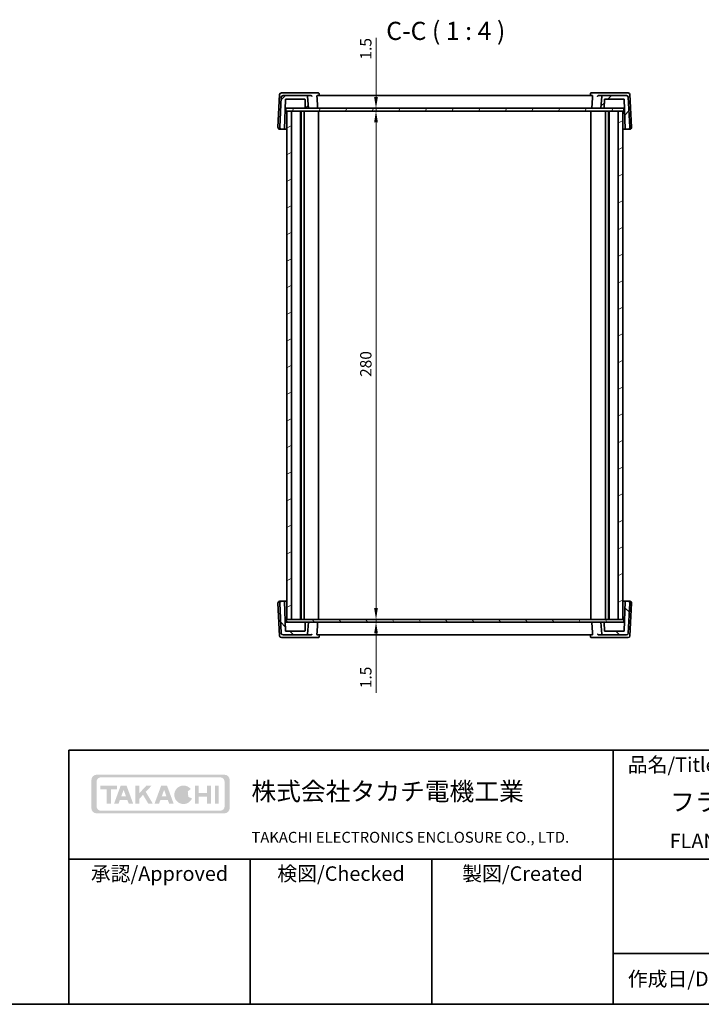
# Model space of a CAD drawing. Units: millimetres. Extents: x 0 to 5905, y 0 to 1124.
# Drawn here: x 1800 to 2176, y 0 to 542 of the extents above; entities that cross this region are included whole.
import ezdxf
from ezdxf.enums import TextEntityAlignment as Align

# ---------------------------------------------------------------- set-up
doc = ezdxf.new("R2010")
doc.units = ezdxf.units.MM
for name, color, linetype, lineweight in [('Border (ISO)', 7, 'Continuous', 35), ('Dimension (ISO)', 7, 'Continuous', 18), ('Symbol (ISO)', 7, 'Continuous', 18), ('Title (ISO)', 7, 'Continuous', 35), ('Visible (ISO)', 7, 'Continuous', 35)]:
    doc.layers.add(name, color=color, linetype=linetype, lineweight=lineweight)
doc.layers.add('Hatch (ISO)', color=1, linetype='Continuous', lineweight=18, true_color=0xff0000)
doc.styles.add('Note Text (TK)', font='txt')
doc.styles.add('文字スタイル67', font='arial.ttf')
doc.dimstyles.new('Default - Method 1b (TK)', dxfattribs={"dimscale": 2.5, "dimtxt": 2.5, "dimasz": 2.5, "dimexe": 1, "dimexo": 1.5, "dimgap": 1, "dimtad": 1, "dimtoh": 1, "dimrnd": 1e-08, "dimdsep": 46, "dimtxsty": 'Note Text (TK)', "dimcen": 0.09, "dimdle": 5, "dimclrd": 100, "dimclre": 100, "dimclrt": 7, "dimadec": 1, "dimazin": 1, "dimtfac": 1, "dimtmove": 0, "dimatfit": 3, "dimfxl": 0, "dimtolj": 1, "dimlwd": -1, "dimlwe": -1, "dimarcsym": 0})

# ---------------------------------------------------------------- blocks, each defined once
blk = doc.blocks.new('図面枠 tk図枠')
at = {"layer": 'Border (ISO)'}
blk.add_line((14.5, 8), (405.5, 8), dxfattribs=at)
blk = doc.blocks.new('表題欄 tk表題欄')
at = {"layer": 'Hatch (ISO)'}
h = blk.add_hatch(color=256, dxfattribs=at)
edge = h.paths.add_edge_path(flags=0)
edge.add_arc((95.58, 236.3), 0.596, 270, 360)
edge.add_line((96.17, 236.3), (96.17, 239.71))
edge.add_arc((95.58, 239.71), 0.596, 0, 90)
edge.add_line((95.58, 240.31), (79.14, 240.31))
edge.add_arc((79.14, 239.71), 0.596, 90, 180)
edge.add_line((78.54, 239.71), (78.54, 236.3))
edge.add_arc((79.14, 236.3), 0.596, 180, 270)
edge.add_line((79.14, 235.7), (95.58, 235.7))
edge = h.paths.add_edge_path()
edge.add_line((77.84, 239.96), (77.84, 236.05))
edge.add_arc((78.54, 236.05), 0.702, 180, 270)
edge.add_line((78.54, 235.35), (96.17, 235.35))
edge.add_arc((96.17, 236.05), 0.702, 270, 360)
edge.add_line((96.87, 236.05), (96.87, 239.96))
edge.add_arc((96.17, 239.96), 0.702, 0, 90)
edge.add_line((96.17, 240.66), (78.54, 240.66))
edge.add_arc((78.54, 239.96), 0.702, 90, 180)
for points in [[(79.07, 239.15), (79.07, 238.66), (79.92, 238.66), (79.92, 236.66), (80.51, 236.66), (80.51, 238.66), (81.36, 238.66), (81.36, 239.15)], [(85.68, 236.66), (84.94, 237.89), (84.42, 237.32), (84.42, 236.66), (83.9, 236.66), (83.9, 239.15), (84.42, 239.15), (84.42, 238.1), (85.39, 239.15), (86.11, 239.15), (85.32, 238.3), (86.3, 236.66)], [(92.09, 239.15), (92.09, 236.66), (92.61, 236.66), (92.61, 237.66), (93.77, 237.66), (93.77, 236.66), (94.29, 236.66), (94.29, 239.15), (93.77, 239.15), (93.77, 238.15), (92.61, 238.15), (92.61, 239.15)], [(94.84, 239.15), (94.84, 236.66), (95.36, 236.66), (95.36, 239.15)]]:
    blk.add_hatch(color=256, dxfattribs=at).paths.add_polyline_path(points)
h = blk.add_hatch(color=256, dxfattribs=at)
h.paths.add_polyline_path([(82.59, 237.71), (81.95, 237.71), (82.27, 238.58)], flags=0)
h.paths.add_polyline_path([(82.78, 237.2), (81.76, 237.2), (81.57, 236.66), (80.95, 236.66), (81.86, 239.15), (82.68, 239.15), (83.59, 236.66), (82.98, 236.66)])
h = blk.add_hatch(color=256, dxfattribs=at)
h.paths.add_polyline_path([(87.53, 237.71), (88.16, 237.71), (87.85, 238.58)], flags=0)
h.paths.add_polyline_path([(87.14, 236.66), (87.34, 237.2), (88.35, 237.2), (88.55, 236.66), (89.17, 236.66), (88.25, 239.15), (87.44, 239.15), (86.52, 236.66)])
h = blk.add_hatch(color=256, dxfattribs=at)
edge = h.paths.add_edge_path()
edge.add_arc((90.52, 237.9), 1.27, 38.5505, 336.582)
edge.add_line((91.69, 237.4), (91.17, 237.62))
edge.add_ellipse((90.52, 237.9), major_axis=(0, -0.8), ratio=0.867347, start_angle=124.651, end_angle=429.4109, ccw=False)
edge.add_line((91.09, 238.36), (91.52, 238.7))
at = {"layer": 'Title (ISO)'}
for p, q in [((74.71, 244.05), (255.71, 244.05)), ((74.71, 209.05), (74.71, 244.05)), ((149.71, 244.05), (149.71, 209.05)), ((230.71, 244.05), (230.71, 209.05)), ((255.71, 244.05), (255.71, 209.05)), ((243.21, 239.55), (251.21, 240.55)), ((251.21, 234.55), (251.21, 240.55)), ((243.21, 239.55), (243.21, 235.55)), ((243.21, 235.55), (251.21, 234.55)), ((230.71, 231.05), (255.71, 231.05)), ((74.71, 229.05), (230.71, 229.05)), ((99.71, 229.05), (99.71, 209.05)), ((124.71, 229.05), (124.71, 209.05)), ((230.71, 220.05), (255.71, 220.05)), ((149.71, 216.05), (230.71, 216.05)), ((255.71, 209.05), (74.71, 209.05))]:
    blk.add_line(p, q, dxfattribs=at)
at = {"layer": 'Title (ISO)', "color": 4, "linetype": 'Continuous', "lineweight": 18, "true_color": 0x00ffff}
for p, q in [((238.21, 241.55), (238.21, 233.55)), ((252.21, 237.55), (234.21, 237.55))]:
    blk.add_line(p, q, dxfattribs=at)
at = {"layer": 'Title (ISO)'}
for radius in [3, 2]:
    blk.add_circle((238.21, 237.55), radius, dxfattribs=at)
at = {"layer": 'Title (ISO)', "color": 1, "true_color": 0xff0000, "char_height": 2, "line_spacing_factor": 1.5, "style": 'Note Text (TK)'}
for s, insert, attachment_point in [('\\fＭＳ Ｐゴシック|b0|i0;\\H2.0000;品名/Title', (151.71, 242.05), 4), ('\\fＭＳ Ｐゴシック|b0|i0;\\H2.0000;尺度/Scale', (232.71, 229.05), 4), ('\\fＭＳ Ｐゴシック|b0|i0;\\H2.0000;承認/Approved', (87.21, 227.05), 5), ('\\fＭＳ Ｐゴシック|b0|i0;\\H2.0000;検図/Checked', (112.21, 227.05), 5), ('\\fＭＳ Ｐゴシック|b0|i0;\\H2.0000;製図/Created', (137.21, 227.05), 5), ('\\fＭＳ Ｐゴシック|b0|i0;\\H2.0000;作成日/Date', (151.71, 212.55), 4)]:
    blk.add_mtext(s, dxfattribs=dict(at, insert=insert, attachment_point=attachment_point))
at = {"layer": 'Title (ISO)', "color": 7, "line_spacing_factor": 1.5, "style": 'Note Text (TK)'}
for s, insert, char_height, attachment_point in [('株式会社タカチ電機工業', (99.87, 238.05), 2.5, 4), ('\\fArial|b0|i0;\\H1.4986;TAKACHI ELECTRONICS ENCLOSURE CO., LTD.', (99.87, 232.05), 1.4986, 4), ('\\fＭＳ Ｐゴシック|b0|i0;\\H2.0000;/', (243.21, 214.55), 2, 5)]:
    blk.add_mtext(s, dxfattribs=dict(at, insert=insert, char_height=char_height, attachment_point=attachment_point))
at = {"layer": 'Title (ISO)', "color": 7}
for tag, p, height, style in [('<品名>_001', (157.52, 235.65), 2.5, 'Note Text (TK)'), ('<Title>_001', (157.48, 230.55), 2, '文字スタイル67'), ('<尺度>_001', (239.1, 222.3), 2.5, 'Note Text (TK)'), ('<ページ_No.>_001', (237.95, 213.3), 2.5, 'Note Text (TK)'), ('<総ページ数>_001', (246.8, 213.3), 2.5, 'Note Text (TK)'), ('作成日_001', (175.62, 211.28), 2.5, 'Note Text (TK)')]:
    blk.add_attdef(tag, p, '', height=height, dxfattribs=dict(at, style=style))
at = {"layer": 'Title (ISO)', "color": 7, "style": 'Note Text (TK)'}
blk.add_attdef('<承認>', text='', height=2.5, dxfattribs=at).set_placement((87.21, 217.05), align=Align.MIDDLE_CENTER)
blk = doc.blocks.new('*D38')
at = {"layer": 'Defpoints', "color": 0, "transparency": 16777216}
for p in [(1996.79, 493.48), (1997, 493.48), (1997, 491.98)]:
    blk.add_point(p, dxfattribs=at)
at = {"layer": 'Dimension (ISO)', "color": 100, "transparency": 16777216}
for p, q in [((1996.79, 499.73), (1996.79, 532.35)), ((1996.79, 491.98), (1996.79, 493.48)), ((1996.79, 485.73), (1996.79, 479.48))]:
    blk.add_line(p, q, dxfattribs=at)
for points in [[(1995.75, 499.73), (1997.83, 499.73), (1996.79, 493.48)], [(1995.75, 485.73), (1997.83, 485.73), (1996.79, 491.98)]]:
    blk.add_solid(points, dxfattribs=at)
at = {"layer": 'Dimension (ISO)', "color": 7, "transparency": 16777216, "insert": (1991.17, 520.33), "char_height": 6.25, "attachment_point": 4, "rotation": 90, "style": 'Note Text (TK)'}
blk.add_mtext('\\A1;1.5', dxfattribs=at)
blk = doc.blocks.new('*D39')
at = {"layer": 'Defpoints', "color": 0, "transparency": 16777216}
for p in [(1996.79, 491.98), (1996.79, 211.98), (1996.79, 211.98)]:
    blk.add_point(p, dxfattribs=at)
at = {"layer": 'Dimension (ISO)', "color": 100, "transparency": 16777216}
blk.add_line((1996.79, 485.73), (1996.79, 218.23), dxfattribs=at)
for points in [[(1995.75, 485.73), (1997.83, 485.73), (1996.79, 491.98)], [(1995.75, 218.23), (1997.83, 218.23), (1996.79, 211.98)]]:
    blk.add_solid(points, dxfattribs=at)
at = {"layer": 'Dimension (ISO)', "color": 7, "transparency": 16777216, "insert": (1991.17, 345.55), "char_height": 6.25, "attachment_point": 4, "rotation": 90, "style": 'Note Text (TK)'}
blk.add_mtext('\\A1;280', dxfattribs=at)
blk = doc.blocks.new('*D40')
at = {"layer": 'Defpoints', "color": 0, "transparency": 16777216}
for p in [(1996.57, 211.98), (1996.57, 210.48), (1996.79, 210.48)]:
    blk.add_point(p, dxfattribs=at)
at = {"layer": 'Dimension (ISO)', "color": 100, "transparency": 16777216}
for p, q in [((1996.79, 218.23), (1996.79, 224.48)), ((1996.79, 211.98), (1996.79, 210.48)), ((1996.79, 204.23), (1996.79, 171.61))]:
    blk.add_line(p, q, dxfattribs=at)
for points in [[(1995.75, 218.23), (1997.83, 218.23), (1996.79, 211.98)], [(1995.75, 204.23), (1997.83, 204.23), (1996.79, 210.48)]]:
    blk.add_solid(points, dxfattribs=at)
at = {"layer": 'Dimension (ISO)', "color": 7, "transparency": 16777216, "insert": (1991.17, 174.11), "char_height": 6.25, "attachment_point": 4, "rotation": 90, "style": 'Note Text (TK)'}
blk.add_mtext('\\A1;1.5', dxfattribs=at)

msp = doc.modelspace()

# ---------------------------------------------------------------- hatches: boundary and pattern name
at = {"layer": 'Hatch (ISO)'}
h = msp.add_hatch(dxfattribs=at)
h.set_pattern_fill('ANSI31', color=256, scale=101.6, style=0)
h.set_pattern_definition([(45, (929.5, -32), (-8.98026, 8.98026), [])])
edge = h.paths.add_edge_path()
edge.add_ellipse((1958.608, 499.9781), major_axis=(0.4981, 0.0436), ratio=1, start_angle=0, end_angle=85)
edge.add_line((1958.608, 500.4781), (1945.5971, 500.4781))
edge.add_ellipse((1945.5971, 499.4781), major_axis=(0, 1), ratio=1, start_angle=0, end_angle=87)
edge.add_line((1944.5984, 499.5304), (1943.7337, 483.0304))
edge.add_ellipse((1944.7323, 482.9781), major_axis=(-0.9986, 0.0523), ratio=1, start_angle=0, end_angle=93)
edge.add_line((1944.7323, 481.9781), (1946.1068, 481.9781))
edge.add_ellipse((1946.1068, 482.1781), major_axis=(0, -0.2), ratio=1, start_angle=0, end_angle=88)
edge.add_line((1946.3067, 482.1711), (1946.8694, 498.2851))
edge.add_ellipse((1947.0693, 498.2781), major_axis=(-0.1999, 0.007), ratio=1, start_angle=272, end_angle=360, ccw=False)
edge.add_line((1947.0693, 498.4781), (1957.4854, 498.4781))
edge.add_ellipse((1957.4854, 498.2781), major_axis=(0, 0.2), ratio=1, start_angle=272, end_angle=360, ccw=False)
edge.add_line((1957.6853, 498.2851), (1957.8464, 493.6711))
edge.add_ellipse((1958.0463, 493.6781), major_axis=(-0.1999, -0.007), ratio=1, start_angle=0, end_angle=88)
edge.add_line((1958.0463, 493.4781), (1959.6786, 493.4781))
edge.add_line((1959.6786, 493.4781), (1959.1061, 500.0217))
edge = h.paths.add_edge_path()
edge.add_ellipse((2134.76, 499.4781), major_axis=(0.9986, 0.0523), ratio=1, start_angle=0, end_angle=87)
edge.add_line((2134.76, 500.4781), (2121.7491, 500.4781))
edge.add_ellipse((2121.7491, 499.9781), major_axis=(0, 0.5), ratio=1, start_angle=0, end_angle=85)
edge.add_line((2121.251, 500.0217), (2120.6786, 493.4781))
edge.add_line((2120.6786, 493.4781), (2122.3108, 493.4781))
edge.add_ellipse((2122.3108, 493.6781), major_axis=(0, -0.2), ratio=1, start_angle=0, end_angle=88)
edge.add_line((2122.5107, 493.6711), (2122.6718, 498.2851))
edge.add_ellipse((2122.8717, 498.2781), major_axis=(-0.1999, 0.007), ratio=1, start_angle=272, end_angle=360, ccw=False)
edge.add_line((2122.8717, 498.4781), (2133.2878, 498.4781))
edge.add_ellipse((2133.2878, 498.2781), major_axis=(0, 0.2), ratio=1, start_angle=272, end_angle=360, ccw=False)
edge.add_line((2133.4877, 498.2851), (2134.0504, 482.1711))
edge.add_ellipse((2134.2503, 482.1781), major_axis=(-0.1999, -0.007), ratio=1, start_angle=0, end_angle=88)
edge.add_line((2134.2503, 481.9781), (2135.6248, 481.9781))
edge.add_ellipse((2135.6248, 482.9781), major_axis=(0, -1), ratio=1, start_angle=0, end_angle=93)
edge.add_line((2136.6234, 483.0304), (2135.7587, 499.5304))
h = msp.add_hatch(dxfattribs=at)
h.set_pattern_fill('ANSI31', color=256, scale=101.6, angle=14.999978, style=0)
h.set_pattern_definition([(60, (929.5, -32), (-10.99852, 6.35), [])])
h.paths.add_polyline_path([(1947.1286, 493.4781), (1947.1286, 491.9781), (1947.6786, 491.9781), (1950.1786, 491.9781), (2130.1786, 491.9781), (2132.6786, 491.9781), (2133.2286, 491.9781), (2133.2286, 493.4781), (2122.3108, 493.4781), (2120.6786, 493.4781), (1959.6786, 493.4781), (1958.0463, 493.4781)])
h = msp.add_hatch(dxfattribs=at)
h.set_pattern_fill('ANSI31', color=256, scale=101.6, angle=-14.999978, style=0)
h.set_pattern_definition([(30, (929.5, -32), (-6.35, 10.99852), [])])
h.paths.add_polyline_path([(1947.6786, 211.9781), (1950.1786, 211.9781), (1950.1786, 491.9781), (1947.6786, 491.9781)])
h.paths.add_polyline_path([(2132.6786, 211.9781), (2132.6786, 491.9781), (2130.1786, 491.9781), (2130.1786, 211.9781)])
h = msp.add_hatch(dxfattribs=at)
h.set_pattern_fill('ANSI31', color=256, scale=101.6, angle=90.00021, style=0)
h.set_pattern_definition([(135.0002, (929.5, -32), (-8.98022, -8.98029), [])])
edge = h.paths.add_edge_path()
edge.add_ellipse((2121.7491, 203.9781), major_axis=(-0.4981, -0.0436), ratio=1, start_angle=0, end_angle=85)
edge.add_line((2121.7491, 203.4781), (2134.76, 203.4781))
edge.add_ellipse((2134.76, 204.4781), major_axis=(0, -1), ratio=1, start_angle=0, end_angle=87)
edge.add_line((2135.7587, 204.4258), (2136.6234, 220.9258))
edge.add_ellipse((2135.6248, 220.9781), major_axis=(0.9986, -0.0523), ratio=1, start_angle=0, end_angle=93)
edge.add_line((2135.6248, 221.9781), (2134.2503, 221.9781))
edge.add_ellipse((2134.2503, 221.7781), major_axis=(0, 0.2), ratio=1, start_angle=0, end_angle=88)
edge.add_line((2134.0504, 221.7851), (2133.4877, 205.6711))
edge.add_ellipse((2133.2878, 205.6781), major_axis=(0.1999, -0.007), ratio=1, start_angle=272, end_angle=360, ccw=False)
edge.add_line((2133.2878, 205.4781), (2122.8717, 205.4781))
edge.add_ellipse((2122.8717, 205.6781), major_axis=(0, -0.2), ratio=1, start_angle=272, end_angle=360, ccw=False)
edge.add_line((2122.6718, 205.6711), (2122.5107, 210.2851))
edge.add_ellipse((2122.3108, 210.2781), major_axis=(0.1999, 0.007), ratio=1, start_angle=0, end_angle=88)
edge.add_line((2122.3108, 210.4781), (2120.6786, 210.4781))
edge.add_line((2120.6786, 210.4781), (2121.251, 203.9345))
edge = h.paths.add_edge_path()
edge.add_ellipse((1945.5971, 204.4781), major_axis=(-0.9986, -0.0523), ratio=1, start_angle=0, end_angle=87)
edge.add_line((1945.5971, 203.4781), (1958.608, 203.4781))
edge.add_ellipse((1958.608, 203.9781), major_axis=(0, -0.5), ratio=1, start_angle=0, end_angle=85)
edge.add_line((1959.1061, 203.9345), (1959.6786, 210.4781))
edge.add_line((1959.6786, 210.4781), (1958.0463, 210.4781))
edge.add_ellipse((1958.0463, 210.2781), major_axis=(0, 0.2), ratio=1, start_angle=0, end_angle=88)
edge.add_line((1957.8464, 210.2851), (1957.6853, 205.6711))
edge.add_ellipse((1957.4854, 205.6781), major_axis=(0.1999, -0.007), ratio=1, start_angle=272, end_angle=360, ccw=False)
edge.add_line((1957.4854, 205.4781), (1947.0693, 205.4781))
edge.add_ellipse((1947.0693, 205.6781), major_axis=(0, -0.2), ratio=1, start_angle=272, end_angle=360, ccw=False)
edge.add_line((1946.8694, 205.6711), (1946.3067, 221.7851))
edge.add_ellipse((1946.1068, 221.7781), major_axis=(0.1999, 0.007), ratio=1, start_angle=0, end_angle=88)
edge.add_line((1946.1068, 221.9781), (1944.7323, 221.9781))
edge.add_ellipse((1944.7323, 220.9781), major_axis=(0, 1), ratio=1, start_angle=0, end_angle=93)
edge.add_line((1943.7337, 220.9258), (1944.5984, 204.4258))
h = msp.add_hatch(dxfattribs=at)
h.set_pattern_fill('ANSI31', color=256, scale=101.6, angle=75.000175, style=0)
h.set_pattern_definition([(120.0002, (929.5, -32), (-10.9985, -6.35003), [])])
h.paths.add_polyline_path([(1947.1286, 211.9781), (1947.1286, 210.4781), (1958.0463, 210.4781), (1959.6786, 210.4781), (2120.6786, 210.4781), (2122.3108, 210.4781), (2133.2286, 210.4781), (2133.2286, 211.9781), (2132.6786, 211.9781), (2130.1786, 211.9781), (1950.1786, 211.9781), (1947.6786, 211.9781)])

# ---------------------------------------------------------------- linework, layer by layer
at = {"layer": 'Visible (ISO)'}
for p, q in [((1943.677, 501.0304), (1942.7337, 483.0304)), ((1944.5984, 499.5304), (1943.7337, 483.0304)), ((1945.9135, 501.9781), (1944.6757, 501.9781)), ((1958.608, 500.4781), (1945.5971, 500.4781)), ((1960.8919, 501.9781), (1945.9135, 501.9781)), ((1960.9144, 500.4781), (1958.608, 500.4781)), ((1959.6786, 493.4781), (1959.1061, 500.0217)), ((1964.939, 501.9781), (1960.8919, 501.9781)), ((2116.0059, 500.4781), (1964.3512, 500.4781)), ((1965.4665, 501.4994), (1965.566, 500.4781)), ((2114.8906, 501.4994), (2114.7911, 500.4781)), ((2119.4652, 501.9781), (2115.4181, 501.9781)), ((2121.7491, 500.4781), (2119.4427, 500.4781)), ((2134.4436, 501.9781), (2119.4652, 501.9781)), ((2121.251, 500.0217), (2120.6786, 493.4781)), ((2134.76, 500.4781), (2121.7491, 500.4781)), ((2135.6814, 501.9781), (2134.4436, 501.9781)), ((2136.6234, 483.0304), (2135.7587, 499.5304)), ((2137.6234, 483.0304), (2136.6801, 501.0304)), ((1946.3067, 482.1711), (1946.8694, 498.2851)), ((1946.7016, 493.4781), (1946.9082, 493.4781)), ((1946.9082, 493.4781), (1947.1286, 493.4781)), ((1947.0693, 498.4781), (1957.4854, 498.4781)), ((1947.1286, 493.4781), (1947.1286, 491.9781)), ((2133.2286, 493.4781), (1947.1286, 493.4781)), ((1957.6853, 498.2851), (1957.8464, 493.6711)), ((1958.0463, 493.4781), (1959.6786, 493.4781)), ((2120.6786, 493.4781), (2122.3108, 493.4781)), ((2122.5107, 493.6711), (2122.6718, 498.2851)), ((2122.8717, 498.4781), (2133.2878, 498.4781)), ((2133.2286, 493.4781), (2133.4489, 493.4781)), ((2133.2286, 491.9781), (2133.2286, 493.4781)), ((2133.4489, 493.4781), (2133.6555, 493.4781)), ((2133.4877, 498.2851), (2134.0504, 482.1711)), ((1947.1286, 491.9781), (2133.2286, 491.9781)), ((1947.6786, 491.9781), (1947.6786, 211.9781)), ((1950.1786, 491.9781), (1947.6786, 491.9781)), ((1950.1786, 211.9781), (1950.1786, 491.9781)), ((1955.1786, 211.9781), (1955.1786, 491.9781)), ((1955.5014, 211.9781), (1955.5014, 491.9781)), ((1957.1786, 211.9781), (1957.1786, 491.9781)), ((1965.1786, 211.9781), (1965.1786, 491.9781)), ((2115.1786, 211.9781), (2115.1786, 491.9781)), ((2123.1786, 211.9781), (2123.1786, 491.9781)), ((2124.8557, 211.9781), (2124.8557, 491.9781)), ((2125.1786, 211.9781), (2125.1786, 491.9781)), ((2132.6786, 491.9781), (2130.1786, 491.9781)), ((2130.1786, 491.9781), (2130.1786, 211.9781)), ((2132.6786, 211.9781), (2132.6786, 491.9781)), ((1943.7323, 481.9781), (1944.7323, 481.9781)), ((1944.7323, 481.9781), (1946.1068, 481.9781)), ((1946.1068, 481.9781), (1947.6786, 481.9781)), ((2132.6786, 481.9781), (2134.2503, 481.9781)), ((2134.2503, 481.9781), (2135.6248, 481.9781)), ((2135.6248, 481.9781), (2136.6248, 481.9781)), ((1942.7337, 220.9258), (1943.677, 202.9258)), ((1944.7323, 221.9781), (1943.7323, 221.9781)), ((1943.7337, 220.9258), (1944.5984, 204.4258)), ((1946.1068, 221.9781), (1944.7323, 221.9781)), ((1947.6786, 221.9781), (1946.1068, 221.9781)), ((1946.8694, 205.6711), (1946.3067, 221.7851)), ((2134.2503, 221.9781), (2132.6786, 221.9781)), ((2134.0504, 221.7851), (2133.4877, 205.6711)), ((2135.6248, 221.9781), (2134.2503, 221.9781)), ((2136.6248, 221.9781), (2135.6248, 221.9781)), ((2135.7587, 204.4258), (2136.6234, 220.9258)), ((2136.6801, 202.9258), (2137.6234, 220.9258)), ((1947.1286, 211.9781), (1947.1286, 210.4781)), ((2133.2286, 211.9781), (1947.1286, 211.9781)), ((1947.6786, 211.9781), (1950.1786, 211.9781)), ((2130.1786, 211.9781), (2132.6786, 211.9781)), ((2133.2286, 210.4781), (2133.2286, 211.9781)), ((1946.9082, 210.4781), (1946.7016, 210.4781)), ((1947.1286, 210.4781), (1946.9082, 210.4781)), ((1947.1286, 210.4781), (2133.2286, 210.4781)), ((1957.8464, 210.2851), (1957.6853, 205.6711)), ((1959.6786, 210.4781), (1958.0463, 210.4781)), ((1959.1061, 203.9345), (1959.6786, 210.4781)), ((2122.3108, 210.4781), (2120.6786, 210.4781)), ((2120.6786, 210.4781), (2121.251, 203.9345)), ((2122.6718, 205.6711), (2122.5107, 210.2851)), ((2133.4489, 210.4781), (2133.2286, 210.4781)), ((2133.6555, 210.4781), (2133.4489, 210.4781)), ((1944.6757, 201.9781), (1945.9135, 201.9781)), ((1945.5971, 203.4781), (1958.608, 203.4781)), ((1945.9135, 201.9781), (1960.8919, 201.9781)), ((1957.4854, 205.4781), (1947.0693, 205.4781)), ((1958.608, 203.4781), (1960.9144, 203.4781)), ((1960.8919, 201.9781), (1964.939, 201.9781)), ((1964.3512, 203.4781), (2116.0059, 203.4781)), ((1965.4665, 202.4568), (1965.566, 203.4781)), ((2114.8906, 202.4568), (2114.7911, 203.4781)), ((2115.4181, 201.9781), (2119.4652, 201.9781)), ((2119.4427, 203.4781), (2121.7491, 203.4781)), ((2119.4652, 201.9781), (2134.4436, 201.9781)), ((2121.7491, 203.4781), (2134.76, 203.4781)), ((2133.2878, 205.4781), (2122.8717, 205.4781)), ((2134.4436, 201.9781), (2135.6814, 201.9781))]:
    msp.add_line(p, q, dxfattribs=at)
for centre, radius, start, end in [((1944.6757, 500.9781), 1, 90, 177), ((1945.5971, 499.4781), 1, 90, 177), ((1958.608, 499.9781), 0.5, 5, 90), ((2121.7491, 499.9781), 0.5, 90, 175), ((2134.76, 499.4781), 1, 3, 90), ((2135.6814, 500.9781), 1, 3, 90), ((1947.0693, 498.2781), 0.2, 90, 178), ((1957.4854, 498.2781), 0.2, 2, 90), ((1958.0463, 493.6781), 0.2, 182, 270), ((2122.3108, 493.6781), 0.2, 270, 358), ((2122.8717, 498.2781), 0.2, 90, 178), ((2133.2878, 498.2781), 0.2, 2, 90), ((1943.7323, 482.9781), 1, 177, 270), ((1944.7323, 482.9781), 1, 177, 270), ((2135.6248, 482.9781), 1, 270, 3), ((2136.6248, 482.9781), 1, 270, 3), ((1946.1068, 482.1781), 0.2, 270, 358), ((2134.2503, 482.1781), 0.2, 182, 270), ((1943.7323, 220.9781), 1, 90, 183), ((1944.7323, 220.9781), 1, 90, 183), ((1946.1068, 221.7781), 0.2, 2, 90), ((2134.2503, 221.7781), 0.2, 90, 178), ((2135.6248, 220.9781), 1, 357, 90), ((2136.6248, 220.9781), 1, 357, 90), ((1958.0463, 210.2781), 0.2, 90, 178), ((2122.3108, 210.2781), 0.2, 2, 90), ((1944.6757, 202.9781), 1, 183, 270), ((1945.5971, 204.4781), 1, 183, 270), ((1947.0693, 205.6781), 0.2, 182, 270), ((1957.4854, 205.6781), 0.2, 270, 358), ((1958.608, 203.9781), 0.5, 270, 355), ((2121.7491, 203.9781), 0.5, 185, 270), ((2122.8717, 205.6781), 0.2, 182, 270), ((2133.2878, 205.6781), 0.2, 270, 358), ((2134.76, 204.4781), 1, 270, 357), ((2135.6814, 202.9781), 1, 270, 357)]:
    msp.add_arc(centre, radius, start, end, dxfattribs=at)
for centre, major_axis, ratio, start_param, end_param in [((1964.9297, 501.3937), (0.1377, 0.5691), 0.96458079, 0.15476363, 0.22919533), ((2115.4269, 501.3937), (-0.1305, 0.5707), 0.96474438, 6.06606642, 6.14051233), ((1964.9302, 202.5625), (0.1305, -0.5707), 0.96474438, 6.06606642, 6.14051233), ((2115.4274, 202.5625), (-0.1377, -0.5691), 0.96458079, 0.15476363, 0.22919533)]:
    msp.add_ellipse(centre, major_axis=major_axis, ratio=ratio, start_param=start_param, end_param=end_param, dxfattribs=at)
for points, degree in [([(1960.9676, 500.4753), (1960.9494, 500.4772), (1960.9315, 500.4781), (1960.9144, 500.4781)], 3), ([(1964.2508, 500.0217), (1964.4676, 496.7445), (1964.6844, 493.4781)], 2), ([(2115.6727, 493.4781), (2115.8895, 496.7445), (2116.1064, 500.0217)], 2), ([(2119.4427, 500.4781), (2119.4256, 500.4781), (2119.4077, 500.4772), (2119.3895, 500.4753)], 3), ([(1964.6844, 210.4781), (1964.4676, 207.2117), (1964.2508, 203.9345)], 2), ([(2116.1064, 203.9345), (2115.8895, 207.2117), (2115.6727, 210.4781)], 2), ([(1960.9144, 203.4781), (1960.9315, 203.4781), (1960.9494, 203.479), (1960.9676, 203.4808)], 3), ([(2119.3895, 203.4808), (2119.4077, 203.479), (2119.4256, 203.4781), (2119.4427, 203.4781)], 3)]:
    msp.add_open_spline(points, degree=degree, dxfattribs=at)
for points, knots in [([(1960.9676, 500.4753), (1961.0189, 500.47), (1961.0687, 500.4572), (1961.174, 500.4157), (1961.2269, 500.3841), (1961.3276, 500.3047), (1961.3729, 500.2544), (1961.4459, 500.1454), (1961.473, 500.0854), (1961.4893, 500.0238), (1961.4896, 500.0227), (1961.4899, 500.0217)], [-0.0835981218, -0.0835981218, -0.0835981218, -0.0835981218, -0.0679825358, -0.0679825358, -0.0483815629, -0.0483815629, -0.0249015531, -0.0249015531, 0, 0, 0.0004310569, 0.0004310569, 0.0004310569, 0.0004310569]), ([(1964.2508, 500.0217), (1964.2473, 500.0749), (1964.2461, 500.1298), (1964.25, 500.2417), (1964.2563, 500.2969), (1964.2744, 500.384), (1964.2874, 500.4212), (1964.3176, 500.4673), (1964.3344, 500.478), (1964.3512, 500.4781)], [0.0031498098, 0.0031498098, 0.0031498098, 0.0031498098, 0.0189200927, 0.0189200927, 0.0378401854, 0.0378401854, 0.0571706751, 0.0571706751, 0.075250625, 0.075250625, 0.075250625, 0.075250625]), ([(1964.9811, 501.9765), (1965.0202, 501.9735), (1965.0649, 501.9658), (1965.1609, 501.933), (1965.2121, 501.9073), (1965.304, 501.8383), (1965.3442, 501.7958), (1965.4063, 501.7059), (1965.4279, 501.6591), (1965.4558, 501.5742), (1965.4627, 501.536), (1965.4663, 501.5014), (1965.4664, 501.5004), (1965.4665, 501.4994)], [-0.0884416783, -0.0884416783, -0.0884416783, -0.0884416783, -0.0853082477, -0.0853082477, -0.0821748171, -0.0821748171, -0.0791345159, -0.0791345159, -0.0760010854, -0.0760010854, -0.0728676548, -0.0728676548, -0.0727745253, -0.0727745253, -0.0727745253, -0.0727745253]), ([(2114.8906, 501.4994), (2114.8939, 501.5327), (2114.9005, 501.5706), (2114.9276, 501.655), (2114.9485, 501.7017), (2115.0105, 501.7931), (2115.0517, 501.8372), (2115.1436, 501.9063), (2115.1932, 501.9315), (2115.2881, 501.9648), (2115.3331, 501.9729), (2115.3737, 501.9763), (2115.3749, 501.9764), (2115.376, 501.9765)], [-0.0156671529, -0.0156671529, -0.0156671529, -0.0156671529, -0.0125337223, -0.0125337223, -0.0094002918, -0.0094002918, -0.0062668612, -0.0062668612, -0.00322656, -0.00322656, -0.0000931294, -0.0000931294, 0, 0, 0, 0]), ([(2116.0059, 500.4781), (2116.0227, 500.478), (2116.0395, 500.4673), (2116.0697, 500.4212), (2116.0828, 500.384), (2116.1008, 500.2969), (2116.1071, 500.2417), (2116.111, 500.1298), (2116.1098, 500.0749), (2116.1064, 500.0217)], [0.2328260234, 0.2328260234, 0.2328260234, 0.2328260234, 0.2509059733, 0.2509059733, 0.2702364631, 0.2702364631, 0.2891565557, 0.2891565557, 0.3049268386, 0.3049268386, 0.3049268386, 0.3049268386]), ([(2118.8672, 500.0217), (2118.8675, 500.0227), (2118.8678, 500.0238), (2118.8811, 500.0738), (2118.9012, 500.1223), (2118.9543, 500.2134), (2118.987, 500.2565), (2119.0704, 500.3406), (2119.1235, 500.381), (2119.2311, 500.437), (2119.2821, 500.4559), (2119.3536, 500.4707), (2119.3715, 500.4735), (2119.3895, 500.4753)], [-0.0833207194, -0.0833207194, -0.0833207194, -0.0833207194, -0.0828930131, -0.0828930131, -0.0629091441, -0.0629091441, -0.0437040443, -0.0437040443, -0.0219991688, -0.0219991688, -0.0054245849, -0.0054245849, 0, 0, 0, 0]), ([(1961.4899, 203.9345), (1961.4896, 203.9335), (1961.4893, 203.9324), (1961.476, 203.8824), (1961.4559, 203.8338), (1961.4028, 203.7428), (1961.3701, 203.6997), (1961.2867, 203.6156), (1961.2336, 203.5752), (1961.126, 203.5192), (1961.075, 203.5003), (1961.0035, 203.4855), (1960.9856, 203.4827), (1960.9676, 203.4808)], [-0.0833207194, -0.0833207194, -0.0833207194, -0.0833207194, -0.0828930131, -0.0828930131, -0.0629091441, -0.0629091441, -0.0437040443, -0.0437040443, -0.0219991688, -0.0219991688, -0.0054245849, -0.0054245849, 0, 0, 0, 0]), ([(1964.3512, 203.4781), (1964.3344, 203.4782), (1964.3176, 203.4889), (1964.2874, 203.535), (1964.2744, 203.5722), (1964.2563, 203.6592), (1964.25, 203.7145), (1964.2461, 203.8264), (1964.2473, 203.8813), (1964.2508, 203.9345)], [0.2328260234, 0.2328260234, 0.2328260234, 0.2328260234, 0.2509059733, 0.2509059733, 0.2702364631, 0.2702364631, 0.2891565557, 0.2891565557, 0.3049268386, 0.3049268386, 0.3049268386, 0.3049268386]), ([(1965.4665, 202.4568), (1965.4632, 202.4234), (1965.4567, 202.3856), (1965.4295, 202.3011), (1965.4086, 202.2545), (1965.3467, 202.1631), (1965.3054, 202.119), (1965.2135, 202.0499), (1965.164, 202.0247), (1965.069, 201.9913), (1965.024, 201.9833), (1964.9834, 201.9799), (1964.9822, 201.9798), (1964.9811, 201.9797)], [-0.0156671529, -0.0156671529, -0.0156671529, -0.0156671529, -0.0125337223, -0.0125337223, -0.0094002918, -0.0094002918, -0.0062668612, -0.0062668612, -0.00322656, -0.00322656, -0.0000931294, -0.0000931294, 0, 0, 0, 0]), ([(2115.376, 201.9797), (2115.3369, 201.9827), (2115.2922, 201.9904), (2115.1962, 202.0232), (2115.145, 202.0489), (2115.0531, 202.1179), (2115.0129, 202.1604), (2114.9508, 202.2503), (2114.9293, 202.2971), (2114.9013, 202.382), (2114.8944, 202.4202), (2114.8908, 202.4548), (2114.8907, 202.4558), (2114.8906, 202.4568)], [-0.0884416783, -0.0884416783, -0.0884416783, -0.0884416783, -0.0853082477, -0.0853082477, -0.0821748171, -0.0821748171, -0.0791345159, -0.0791345159, -0.0760010854, -0.0760010854, -0.0728676548, -0.0728676548, -0.0727745253, -0.0727745253, -0.0727745253, -0.0727745253]), ([(2116.1064, 203.9345), (2116.1098, 203.8813), (2116.111, 203.8264), (2116.1071, 203.7145), (2116.1008, 203.6592), (2116.0828, 203.5722), (2116.0697, 203.535), (2116.0395, 203.4889), (2116.0227, 203.4782), (2116.0059, 203.4781)], [0.0031498098, 0.0031498098, 0.0031498098, 0.0031498098, 0.0189200927, 0.0189200927, 0.0378401854, 0.0378401854, 0.0571706751, 0.0571706751, 0.075250625, 0.075250625, 0.075250625, 0.075250625]), ([(2119.3895, 203.4808), (2119.3382, 203.4862), (2119.2884, 203.499), (2119.1831, 203.5405), (2119.1303, 203.572), (2119.0295, 203.6515), (2118.9842, 203.7018), (2118.9112, 203.8108), (2118.8842, 203.8708), (2118.8678, 203.9324), (2118.8675, 203.9335), (2118.8672, 203.9345)], [-0.0835981218, -0.0835981218, -0.0835981218, -0.0835981218, -0.0679825358, -0.0679825358, -0.0483815629, -0.0483815629, -0.0249015531, -0.0249015531, 0, 0, 0.0004310569, 0.0004310569, 0.0004310569, 0.0004310569])]:
    msp.add_open_spline(points, degree=3, knots=knots, dxfattribs=at)

# ---------------------------------------------------------------- block references
at = {"xscale": 4, "yscale": 4, "zscale": 4}
msp.add_blockref('図面枠 tk図枠', (929.5, -32), dxfattribs=at)
ref = msp.add_blockref('表題欄 tk表題欄', (1528.6647, -836.211), dxfattribs=dict(xscale=4, yscale=4, zscale=4))
ref.add_attrib('<品名>_001', 'フランジ足付アルミケース パネルタイプ', (2158.7614, 106.4602), dxfattribs={"layer": 'Title (ISO)', "color": 7, "height": 10, "style": 'Note Text (TK)'})
ref.add_attrib('<尺度>_001', '1：4', (2490.0511, 53), dxfattribs={"layer": 'Title (ISO)', "color": 7, "height": 10, "style": 'Note Text (TK)'})
ref.add_attrib('作成日_001', '2019/02/20', (2230.9091, 8.8295), dxfattribs={"layer": 'Title (ISO)', "color": 7, "height": 10, "style": 'Note Text (TK)'})
ref.add_attrib('<Title>_001', 'FLANGED ALUMINIUM PANEL CASE', (2158.5832, 86), dxfattribs={"layer": 'Title (ISO)', "color": 7, "height": 8, "style": '文字スタイル67'})
ref.add_attrib('<ページ_No.>_001', '2', (2479.779, 16.9795), dxfattribs={"layer": 'Title (ISO)', "color": 7, "height": 10, "style": 'Note Text (TK)'})
ref.add_attrib('<総ページ数>_001', '5', (2515.605, 17.0853), dxfattribs={"layer": 'Title (ISO)', "color": 7, "height": 10, "style": 'Note Text (TK)'})

# ---------------------------------------------------------------- texts
at = {"layer": 'Symbol (ISO)', "color": 7, "insert": (2002.4196, 527.994), "char_height": 10, "attachment_point": 7, "style": 'Note Text (TK)'}
msp.add_mtext('C-C ( 1 : 4 )', dxfattribs=at)

# ---------------------------------------------------------------- dimensions: what is measured, and where the dimension line sits
at = {"layer": 'Dimension (ISO)', "color": 100, "true_color": 0x00ff3f}
for base, p1, p2, angle, override, picture, middle in [((1996.7915, 493.4781), (1997.0039, 491.9781), (1997.0039, 493.4781), 270, {"dimtoh": 0, "dimdec": 2, "dimse1": 1, "dimse2": 1, "dimtp": 0, "dimtm": 0, "dimtdec": 2, "dimtofl": 1, "dimatfit": 1}, '*D38', (1996.7915, 525.0917)), ((1996.7915, 211.9781), (1996.7915, 491.9781), (1996.7915, 211.9781), 270, {"dimtoh": 0, "dimdec": 2, "dimse1": 1, "dimse2": 1, "dimtp": 0, "dimtm": 0, "dimtdec": 2, "dimtofl": 0, "dimatfit": 1}, '*D39', (1996.7915, 351.9781)), ((1996.7915, 210.4781), (1996.5729, 211.9781), (1996.5729, 210.4781), 90, {"dimtoh": 0, "dimdec": 2, "dimse1": 1, "dimse2": 1, "dimtp": 0, "dimtm": 0, "dimtdec": 2, "dimtofl": 1, "dimatfit": 1}, '*D40', (1996.7915, 178.8645))]:
    dim = msp.add_linear_dim(base=base, p1=p1, p2=p2, angle=angle, dimstyle='Default - Method 1b (TK)', override=override, dxfattribs=at)
    dim.commit()
    dim.dimension.update_dxf_attribs({"geometry": picture, "text_midpoint": middle, "dimtype": 160})

doc.saveas('drawing.dxf')
